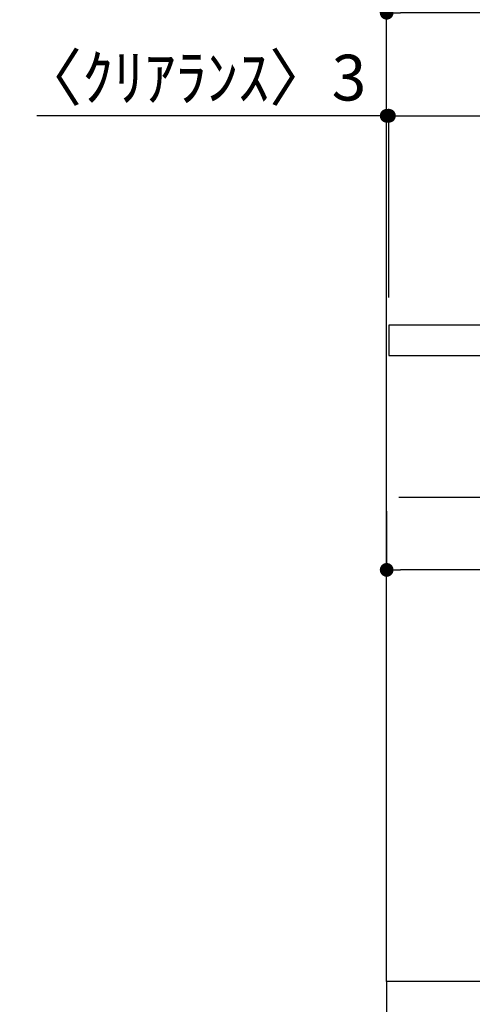
# Model space of a CAD drawing. Extents: x 0 to 26473, y -25 to 8845.
# Drawn here: x 6692 to 7286, y 2005 to 3295 of the extents above; entities that cross this region are included whole.
import ezdxf

# ---------------------------------------------------------------- set-up
doc = ezdxf.new("R2010")
doc.units = 0
doc.header["$LTSCALE"] = 50
doc.header["$MEASUREMENT"] = 0
doc.linetypes.add('CENTER', pattern=[2, 1.25, -0.25, 0.25, -0.25])
doc.linetypes.add('HIDDEN', pattern=[0.375, 0.25, -0.125])
doc.layers.get('0').update_dxf_attribs({"linetype": 'CONTINUOUS'})
doc.layers.get('DEFPOINTS').update_dxf_attribs({"color": 146, "linetype": 'CONTINUOUS'})
for name, color, linetype in [('111-壁仕上', 3, 'CONTINUOUS'), ('121-キャビネット（中）', 253, 'HIDDEN'), ('126-甲板', 2, 'CONTINUOUS'), ('166-寸法B', 11, 'CONTINUOUS')]:
    doc.layers.add(name, color=color, linetype=linetype)
doc.styles.add('KH001', font='txt')
doc.dimstyles.new('KH1xx030', dxfattribs={"dimscale": 30, "dimtxt": 2, "dimasz": 0.6, "dimexe": 0.3, "dimexo": 1.2, "dimgap": 0.5, "dimtad": 3, "dimdec": 1, "dimdsep": 46, "dimlunit": 6, "dimtxsty": 'KH001', "dimblk": 'DOT', "dimcen": 1, "dimdle": 1, "dimclrd": 256, "dimclre": 256, "dimclrt": 256, "dimadec": 0, "dimazin": 0, "dimtfac": 1, "dimtdec": 1, "dimtix": 1, "dimtmove": 2, "dimatfit": 3, "dimldrblk": 'CLOSEDBLANK', "dimfxl": 1, "dimtolj": 1, "dimtzin": 0, "dimlwd": -1, "dimlwe": -1, "dimarcsym": 0})

# ---------------------------------------------------------------- blocks, each defined once
blk = doc.blocks.new('_Dot')
at = {"color": 0, "linetype": 'ByBlock', "lineweight": -2}
blk.add_line((-0.5, 0), (-1, 0), dxfattribs=at)
at = {"color": 0, "linetype": 'ByBlock', "const_width": 0.5}
blk.add_lwpolyline([(-0.25, 0, 1), (0.25, 0, 1)], format="xyb", close=True, dxfattribs=at)
blk = doc.blocks.new('*D323')
at = {"layer": '166-寸法B', "transparency": 16777216}
for p, q in [((7173.3, 1999.1), (7173.3, 1651.1)), ((7739.3, 1999.1), (7739.3, 1651.1)), ((7191.3, 1660.1), (7721.3, 1660.1))]:
    blk.add_line(p, q, dxfattribs=at)
at = {"layer": 'DEFPOINTS', "color": 0, "transparency": 16777216}
for p in [(7173.3, 2035.1), (7739.3, 2035.1), (7739.3, 1660.1)]:
    blk.add_point(p, dxfattribs=at)
at = {"layer": '166-寸法B', "transparency": 16777216, "xscale": 18, "yscale": 18, "zscale": 18, "rotation": 180}
blk.add_blockref('_Dot', (7173.3, 1660.1), dxfattribs=at)
at = {"layer": '166-寸法B', "transparency": 16777216, "xscale": 18, "yscale": 18, "zscale": 18}
blk.add_blockref('_Dot', (7739.3, 1660.1), dxfattribs=at)
at = {"layer": '166-寸法B', "transparency": 16777216, "insert": (7456.3, 1705.1), "char_height": 60, "attachment_point": 5, "style": 'KH001'}
blk.add_mtext('\\A1;566', dxfattribs=at)
blk = doc.blocks.new('_ClosedBlank')
at = {"color": 0, "linetype": 'ByBlock', "lineweight": -2}
for p, q in [((-1, 0.167), (0, 0)), ((-1, 0.167), (-1, -0.167)), ((0, 0), (-1, -0.167))]:
    blk.add_line(p, q, dxfattribs=at)
blk = doc.blocks.new('*D324')
at = {"layer": '166-寸法B', "transparency": 16777216}
for p, q in [((7173.3, 2931.1), (7173.3, 3313.3)), ((7805.3, 3304.3), (7191.3, 3304.3)), ((7823.3, 2931.1), (7823.3, 3313.3))]:
    blk.add_line(p, q, dxfattribs=at)
at = {"layer": 'DEFPOINTS', "color": 0, "transparency": 16777216}
for p in [(7173.3, 3304.3), (7173.3, 2895.1), (7823.3, 2895.1)]:
    blk.add_point(p, dxfattribs=at)
at = {"layer": '166-寸法B', "transparency": 16777216, "xscale": 18, "yscale": 18, "zscale": 18, "rotation": 180}
blk.add_blockref('_Dot', (7173.3, 3304.3), dxfattribs=at)
at = {"layer": '166-寸法B', "transparency": 16777216, "xscale": 18, "yscale": 18, "zscale": 18}
blk.add_blockref('_Dot', (7823.3, 3304.3), dxfattribs=at)
at = {"layer": '166-寸法B', "transparency": 16777216, "insert": (7498.3, 3349.3), "char_height": 60, "attachment_point": 5, "style": 'KH001'}
blk.add_mtext('\\A1;650', dxfattribs=at)
blk = doc.blocks.new('*D334')
at = {"layer": '166-寸法B', "transparency": 16777216}
for p, q in [((7173.3, 2651.3), (7173.3, 2565.3)), ((7813.3, 2651.3), (7813.3, 2565.3)), ((7795.3, 2574.3), (7191.3, 2574.3))]:
    blk.add_line(p, q, dxfattribs=at)
at = {"layer": 'DEFPOINTS', "color": 0, "transparency": 16777216}
for p in [(7173.3, 2687.3), (7813.3, 2687.3), (7173.3, 2574.3)]:
    blk.add_point(p, dxfattribs=at)
at = {"layer": '166-寸法B', "transparency": 16777216, "xscale": 18, "yscale": 18, "zscale": 18, "rotation": 180}
blk.add_blockref('_Dot', (7173.3, 2574.3), dxfattribs=at)
at = {"layer": '166-寸法B', "transparency": 16777216, "xscale": 18, "yscale": 18, "zscale": 18}
blk.add_blockref('_Dot', (7813.3, 2574.3), dxfattribs=at)
at = {"layer": '166-寸法B', "transparency": 16777216, "insert": (7493.3, 2619.3), "char_height": 60, "attachment_point": 5, "style": 'KH001'}
blk.add_mtext('\\A1;640', dxfattribs=at)
blk = doc.blocks.new('*D338')
at = {"layer": '166-寸法B', "transparency": 16777216}
for p, q in [((7176.3, 2931.1), (7176.3, 3178.3)), ((7823.3, 2931.1), (7823.3, 3178.3)), ((7194.3, 3169.3), (7805.3, 3169.3))]:
    blk.add_line(p, q, dxfattribs=at)
at = {"layer": 'DEFPOINTS', "color": 0, "transparency": 16777216}
for p in [(7823.3, 3169.3), (7176.3, 2895.1), (7823.3, 2895.1)]:
    blk.add_point(p, dxfattribs=at)
at = {"layer": '166-寸法B', "transparency": 16777216, "xscale": 18, "yscale": 18, "zscale": 18, "rotation": 180}
blk.add_blockref('_Dot', (7176.3, 3169.3), dxfattribs=at)
at = {"layer": '166-寸法B', "transparency": 16777216, "xscale": 18, "yscale": 18, "zscale": 18}
blk.add_blockref('_Dot', (7823.3, 3169.3), dxfattribs=at)
at = {"layer": '166-寸法B', "transparency": 16777216, "insert": (7499.8, 3214.3), "char_height": 60, "attachment_point": 5, "style": 'KH001'}
blk.add_mtext('\\A1;647', dxfattribs=at)
blk = doc.blocks.new('*D361')
at = {"layer": '166-寸法B', "transparency": 16777216}
for p, q in [((7173.3, 2931.1), (7173.3, 3178.3)), ((7176.3, 2931.1), (7176.3, 3178.3)), ((7173.3, 3169.3), (6714.4, 3169.3)), ((7155.3, 3169.3), (7137.3, 3169.3)), ((7173.3, 3169.3), (7176.3, 3169.3)), ((7194.3, 3169.3), (7212.3, 3169.3))]:
    blk.add_line(p, q, dxfattribs=at)
at = {"layer": 'DEFPOINTS', "color": 0, "transparency": 16777216}
for p in [(7176.3, 3169.3), (7173.3, 2895.1), (7176.3, 2895.1)]:
    blk.add_point(p, dxfattribs=at)
at = {"layer": '166-寸法B', "transparency": 16777216, "xscale": 18, "yscale": 18, "zscale": 18}
blk.add_blockref('_Dot', (7173.3, 3169.3), dxfattribs=at)
at = {"layer": '166-寸法B', "transparency": 16777216, "xscale": 18, "yscale": 18, "zscale": 18, "rotation": 180}
blk.add_blockref('_Dot', (7176.3, 3169.3), dxfattribs=at)
at = {"layer": '166-寸法B', "transparency": 16777216, "insert": (6919.2, 3219.3), "char_height": 60, "attachment_point": 5, "style": 'KH001'}
blk.add_mtext('\\A1;〈ｸﾘｱﾗﾝｽ〉3', dxfattribs=at)

msp = doc.modelspace()

# ---------------------------------------------------------------- linework, layer by layer
at = {"layer": '111-壁仕上', "color": 253, "linetype": 'CENTER', "ltscale": 2}
msp.add_line((7173.27, 2035.11), (7173.27, 1193.36), dxfattribs=at)
at = {"layer": '111-壁仕上', "ltscale": 2}
msp.add_lwpolyline([(8048.8, 2035.11), (7173.27, 2035.11), (7173.27, 4435.11), (8048.8, 4435.11)], dxfattribs=at)
at = {"layer": '121-キャビネット（中）', "linetype": 'Continuous', "ltscale": 2}
msp.add_line((7788.27, 2669.11), (7189.27, 2669.11), dxfattribs=at)
at = {"layer": '126-甲板'}
msp.add_lwpolyline([(7823.27, 2895.11), (7176.27, 2895.11), (7176.27, 2855.11), (7823.27, 2855.11)], close=True, dxfattribs=at)

# ---------------------------------------------------------------- dimensions: what is measured, and where the dimension line sits
at = {"layer": '166-寸法B'}
for base, p1, p2, picture, middle in [((7173.27, 3304.31), (7823.27, 2895.11), (7173.27, 2895.11), '*D324', (7498.27, 3349.31)), ((7823.27, 3169.31), (7176.27, 2895.11), (7823.27, 2895.11), '*D338', (7499.77, 3214.31)), ((7173.27, 2574.31), (7813.27, 2687.35), (7173.27, 2687.35), '*D334', (7493.27, 2619.31)), ((7739.27, 1660.11), (7173.27, 2035.11), (7739.27, 2035.11), '*D323', (7456.27, 1705.11))]:
    dim = msp.add_linear_dim(base=base, p1=p1, p2=p2, angle=180, dimstyle='KH1xx030', dxfattribs=at)
    dim.commit()
    dim.dimension.update_dxf_attribs({"geometry": picture, "text_midpoint": middle})
dim = msp.add_linear_dim(base=(7176.27, 3169.31), p1=(7173.27, 2895.11), p2=(7176.27, 2895.11), angle=180, text='〈ｸﾘｱﾗﾝｽ〉<>', dimstyle='KH1xx030', override={"dimtmove": 1}, dxfattribs=at)
dim.commit()
dim.dimension.update_dxf_attribs({"geometry": '*D361', "text_midpoint": (6919.25, 3149.46), "dimtype": 128})

doc.saveas('drawing.dxf')
